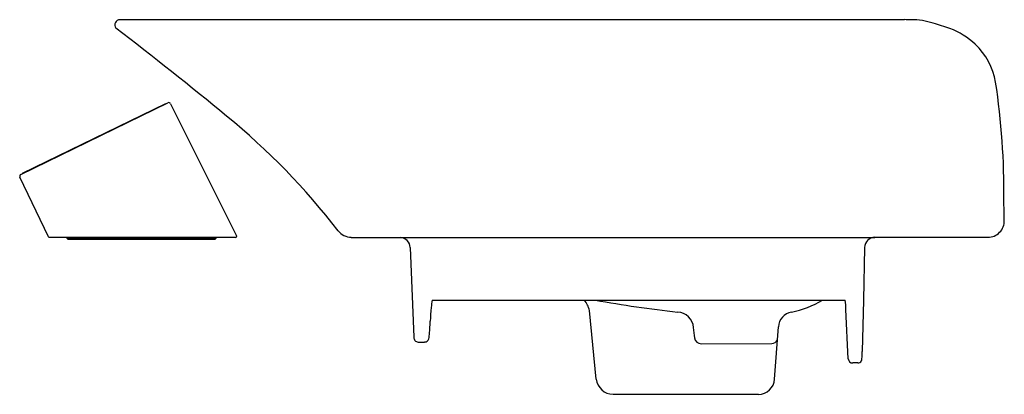
# Model space of a CAD drawing. Extents: x 3835.8 to 3854.3, y 75.4 to 82.5.
import ezdxf

# ---------------------------------------------------------------- set-up
doc = ezdxf.new("R2010")
doc.units = 0
doc.header["$LTSCALE"] = 0.64311
doc.layers.get('0').update_dxf_attribs({"color": 255, "linetype": 'CONTINUOUS'})
doc.layers.get('DEFPOINTS').update_dxf_attribs({"linetype": 'CONTINUOUS'})
doc.styles.get("Standard").update_dxf_attribs({"font": 'txt', "width": 0.8})

msp = doc.modelspace()

# ---------------------------------------------------------------- linework, layer by layer
for p, q in [((3852.425, 82.464), (3837.689, 82.464)), ((3835.827, 79.554), (3838.588, 80.9)), ((3835.86, 79.578), (3838.549, 80.89)), ((3838.549, 80.89), (3838.552, 80.883)), ((3838.641, 80.882), (3839.879, 78.398)), ((3835.863, 79.571), (3835.86, 79.578)), ((3836.344, 78.381), (3835.809, 79.501)), ((3839.862, 78.369), (3836.361, 78.369)), ((3836.694, 78.35), (3836.694, 78.369)), ((3836.713, 78.33), (3836.694, 78.35)), ((3836.694, 78.35), (3839.489, 78.35)), ((3839.469, 78.33), (3836.713, 78.33)), ((3839.489, 78.35), (3839.469, 78.33)), ((3839.489, 78.369), (3839.489, 78.35)), ((3842.034, 78.369), (3851.866, 78.369)), ((3853.991, 78.369), (3851.866, 78.369)), ((3843.141, 78.18), (3843.208, 76.493)), ((3851.675, 78.18), (3851.652, 77.188)), ((3843.181, 77.188), (3843.182, 77.188)), ((3843.556, 77.188), (3851.312, 77.188)), ((3851.652, 77.188), (3851.631, 76.225)), ((3846.636, 75.704), (3846.506, 76.996)), ((3851.369, 76.083), (3851.324, 77.011)), ((3849.986, 75.705), (3850.056, 76.689)), ((3843.289, 76.401), (3843.412, 76.401)), ((3848.605, 76.369), (3849.93, 76.37)), ((3851.547, 76.007), (3851.453, 76.007)), ((3846.951, 75.417), (3849.68, 75.417))]:
    msp.add_line(p, q)
for centre, radius, start, end in [((3837.692, 82.363), 0.101, 91.6863, 214.0481), ((3794.556, 26.014), 70.868, 50.43887, 52.5912), ((3852.221, 56.86), 25.605, 89.2586, 89.5434), ((3852.553, 81.115), 1.348, 72.163, 90.0334), ((3842.963, 51.034), 32.921, 71.7389, 72.3109), ((3852.76, 80.936), 1.456, 47.0211, 69.1358), ((3852.905, 81.086), 1.248, 9.41, 47.2028), ((3840.779, 79.235), 13.514, 359.2876, 8.7461), ((3838.605, 80.865), 0.0394, 26.4997, 116), ((3831.439, 70.545), 13.047, 37.5207, 50.7578), ((3835.845, 79.518), 0.0394, 116, 205.5), ((3813.524, 78.003), 40.781, 0.9628, 1.4952), ((3853.989, 78.681), 0.311, 270.352, 1.3891), ((3842.036, 78.686), 0.316, 217.8722, 269.4977), ((3836.362, 78.39), 0.021, 207.7632, 267.7369), ((3839.862, 78.389), 0.0197, 270.0346, 26.4997), ((3842.941, 78.17), 0.2, 2.6775, 84.9569), ((3851.87, 78.175), 0.195, 91.1592, 178.6289), ((3844.639, 76.951), 1.109, 167.6276, 174.8502), ((3846.018, 76.877), 0.503, 13.6292, 38.1851), ((3850.768, 100.292), 23.473, 259.8204, 263.6308), ((3849.987, 78.637), 1.703, 280.5788, 301.7129), ((3850.08, 77.016), 1.244, 359.7589, 7.9693), ((3849.375, 76.524), 5.864, 174.8502, 177.4005), ((3848.141, 76.64), 0.325, 6.3671, 86.0056), ((3850.355, 76.668), 0.3, 100.5788, 175.95), ((3837.722, 77.053), 5.801, 354.6372, 357.4005), ((3840.809, 75.821), 7.703, 4.8846, 6.3671), ((3843.292, 76.485), 0.0842, 174.8206, 267.6246), ((3843.417, 76.475), 0.074, 266.1018, 348.8553), ((3842.965, 76.564), 0.535, 348.8553, 354.2976), ((3848.601, 76.487), 0.118, 184.8846, 271.5766), ((3849.927, 76.491), 0.121, 272.2361, 337.2028), ((3847.605, 76.319), 4.027, 356.6669, 358.6538), ((3851.449, 76.088), 0.0806, 183.2133, 272.675), ((3851.548, 76.082), 0.075, 269.0538, 331.7314), ((3851.533, 76.09), 0.0923, 331.7314, 356.6669), ((3846.954, 75.736), 0.319, 185.7342, 269.4982), ((3849.676, 75.727), 0.311, 270.5936, 355.9493)]:
    msp.add_arc(centre, radius, start, end)

# ---------------------------------------------------------------- texts
at = {"layer": 'DEFPOINTS'}
for tag, p, s in [('MODELNUMBER', (3845.937, 78.374), 'K-30686IN'), ('TRADENAME', (3845.937, 78.372), 'SVEDA'), ('PRODUCT', (3845.937, 78.37), 'BATHROOM SINK')]:
    msp.add_attdef(tag, p, s, height=0.001, dxfattribs=at)

doc.saveas('drawing.dxf')
